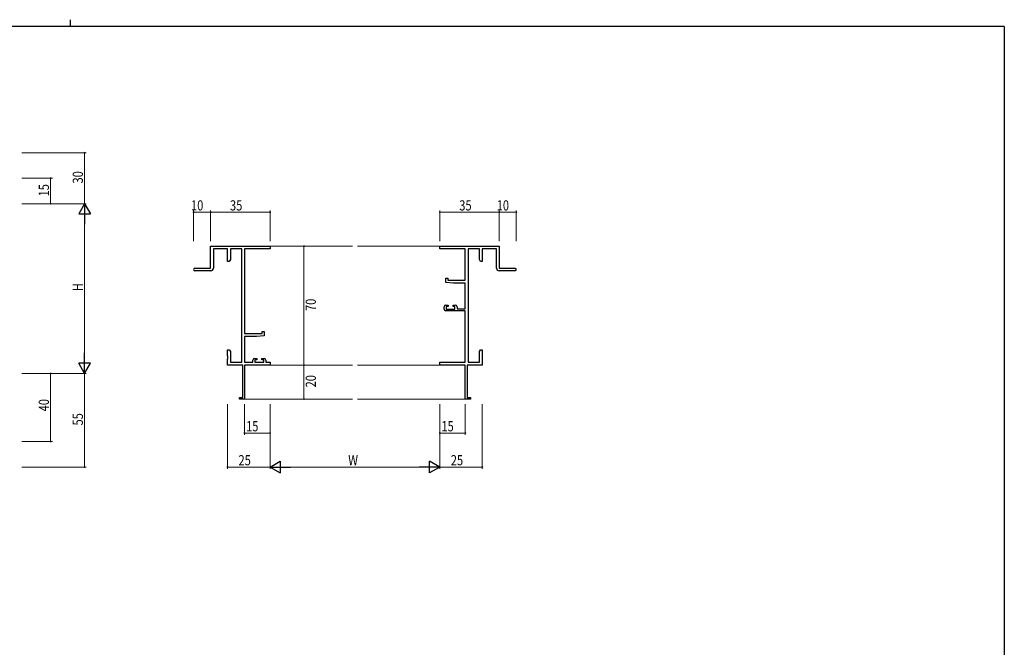
# Model space of a CAD drawing. Extents: x 0 to 1133, y 0 to 806.
# Drawn here: x 524 to 1104, y 437 to 806 of the extents above; entities that cross this region are included whole.
import ezdxf

# ---------------------------------------------------------------- set-up
doc = ezdxf.new("R2010")
doc.units = 0
for name, color, linetype, lineweight in [('YKK_11', 7, 'CONTINUOUS', 30), ('YKK_12', 2, 'CONTINUOUS', 13), ('YKK_D', 6, 'CONTINUOUS', 13)]:
    doc.layers.add(name, color=color, linetype=linetype, lineweight=lineweight)
doc.layers.add('YKK_ZWAK', color=7, linetype='CONTINUOUS')
doc.styles.get("Standard").update_dxf_attribs({"font": 'ROMANS.SHX', "bigfont": 'EXTFONT.SHX'})

# ---------------------------------------------------------------- blocks, each defined once
blk = doc.blocks.new('A201')
at = {"layer": 'YKK_ZWAK', "color": 8, "linetype": 'Continuous'}
blk.add_line((296.01, 412), (296.01, 410), dxfattribs=at)
at = {"layer": 'YKK_ZWAK', "color": 254, "linetype": 'Continuous'}
for q in [(21, 410), (571, 35)]:
    blk.add_line((571, 410), q, dxfattribs=at)

msp = doc.modelspace()

# ---------------------------------------------------------------- linework, layer by layer
at = {"layer": 'YKK_11', "color": 0, "linetype": 'ByBlock', "lineweight": -2}
for p, q in [((636.64, 672.69), (671.64, 672.69)), ((636.64, 659.69), (636.64, 672.69)), ((671.64, 672.69), (671.64, 671.06)), ((771.64, 672.69), (806.64, 672.69)), ((771.64, 671.06), (771.64, 672.69)), ((806.64, 672.69), (806.64, 659.69)), ((638.27, 671.06), (638.27, 659.69)), ((646.64, 671.06), (638.27, 671.06)), ((646.64, 663.69), (646.64, 671.06)), ((648.27, 671.06), (648.27, 664.78)), ((655.01, 671.06), (648.27, 671.06)), ((655.01, 604.32), (655.01, 671.06)), ((656.64, 671.06), (656.64, 621.19)), ((671.64, 671.06), (656.64, 671.06)), ((786.64, 671.06), (771.64, 671.06)), ((786.64, 652.59), (786.64, 671.06)), ((788.27, 671.06), (788.27, 604.32)), ((795.01, 671.06), (788.27, 671.06)), ((795.01, 664.78), (795.01, 671.06)), ((796.64, 671.06), (796.64, 663.69)), ((805.01, 671.06), (796.64, 671.06)), ((805.01, 659.69), (805.01, 671.06)), ((647.64, 663.69), (646.64, 663.69)), ((648.27, 664.78), (647.64, 663.69)), ((795.64, 663.69), (795.01, 664.78)), ((796.64, 663.69), (795.64, 663.69)), ((627.39, 659.69), (636.64, 659.69)), ((636.77, 658.19), (627.39, 658.19)), ((815.89, 658.19), (806.51, 658.19)), ((806.64, 659.69), (815.89, 659.69)), ((775.14, 653.89), (776.34, 653.89)), ((775.14, 651.28), (775.14, 653.89)), ((779.64, 650.89), (775.14, 651.28)), ((776.34, 653.89), (776.34, 652.59)), ((776.34, 652.59), (786.64, 652.59)), ((786.64, 650.89), (779.64, 650.89)), ((786.64, 635.89), (786.64, 650.89)), ((775.14, 637.99), (776.44, 637.99)), ((776.44, 637.99), (776.44, 637.19)), ((779.44, 637.99), (780.74, 637.99)), ((779.44, 637.19), (779.44, 637.99)), ((774.14, 635.69), (774.14, 636.99)), ((786.64, 634.69), (775.14, 634.69)), ((775.34, 637.19), (775.34, 635.69)), ((776.44, 637.19), (775.34, 637.19)), ((775.34, 635.69), (780.54, 635.69)), ((780.54, 637.19), (779.44, 637.19)), ((780.54, 635.69), (780.54, 637.19)), ((781.74, 636.99), (781.74, 635.89)), ((781.74, 635.89), (786.64, 635.89)), ((786.64, 604.32), (786.64, 634.69)), ((656.64, 621.19), (666.94, 621.19)), ((666.94, 622.49), (668.14, 622.49)), ((666.94, 621.19), (666.94, 622.49)), ((668.14, 622.49), (668.14, 619.88)), ((656.64, 619.49), (656.64, 604.32)), ((663.64, 619.49), (656.64, 619.49)), ((668.14, 619.88), (663.64, 619.49)), ((646.64, 611.69), (647.64, 611.69)), ((646.64, 608.15), (646.64, 611.69)), ((647.64, 611.69), (648.27, 610.6)), ((648.27, 610.6), (648.27, 604.32)), ((795.01, 610.6), (795.64, 611.69)), ((795.01, 604.32), (795.01, 610.6)), ((795.64, 611.69), (796.64, 611.69)), ((796.64, 611.69), (796.64, 608.15)), ((646.76, 607.97), (646.64, 608.15)), ((646.64, 607.23), (646.76, 607.42)), ((646.64, 607.15), (646.64, 607.23)), ((646.76, 606.97), (646.64, 607.15)), ((646.64, 606.23), (646.76, 606.42)), ((646.64, 602.69), (646.64, 606.23)), ((646.76, 607.42), (646.76, 607.97)), ((646.76, 606.42), (646.76, 606.97)), ((648.27, 604.32), (655.01, 604.32)), ((656.64, 604.32), (661.54, 604.32)), ((661.54, 604.32), (661.54, 605.59)), ((662.54, 606.59), (663.84, 606.59)), ((662.74, 605.79), (662.74, 604.32)), ((663.84, 605.79), (662.74, 605.79)), ((662.74, 604.32), (667.94, 604.32)), ((663.84, 606.59), (663.84, 605.79)), ((666.84, 606.59), (668.14, 606.59)), ((666.84, 605.79), (666.84, 606.59)), ((667.94, 605.79), (666.84, 605.79)), ((667.94, 604.32), (667.94, 605.79)), ((669.14, 605.59), (669.14, 604.32)), ((669.14, 604.32), (671.64, 604.32)), ((671.64, 604.32), (671.64, 602.69)), ((771.64, 602.69), (771.64, 604.32)), ((771.64, 604.32), (786.64, 604.32)), ((788.27, 604.32), (795.01, 604.32)), ((796.64, 608.15), (796.52, 607.97)), ((796.52, 607.97), (796.52, 607.42)), ((796.52, 607.42), (796.64, 607.23)), ((796.64, 607.15), (796.52, 606.97)), ((796.52, 606.97), (796.52, 606.42)), ((796.52, 606.42), (796.64, 606.23)), ((796.64, 607.23), (796.64, 607.15)), ((796.64, 606.23), (796.64, 602.69)), ((655.64, 602.69), (646.64, 602.69)), ((655.64, 583.59), (655.64, 602.69)), ((656.64, 602.69), (656.64, 582.69)), ((671.64, 602.69), (656.64, 602.69)), ((786.64, 602.69), (771.64, 602.69)), ((786.64, 582.69), (786.64, 602.69)), ((787.64, 602.69), (787.64, 583.59)), ((796.64, 602.69), (787.64, 602.69)), ((653.64, 583.59), (655.64, 583.59)), ((653.64, 582.69), (653.64, 583.59)), ((656.64, 582.69), (653.64, 582.69)), ((789.64, 582.69), (786.64, 582.69)), ((787.64, 583.59), (789.64, 583.59)), ((789.64, 583.59), (789.64, 582.69))]:
    msp.add_line(p, q, dxfattribs=at)
for centre, radius, start, end in [((627.39, 658.94), 0.75, 89.99999, 270.00001), ((636.77, 659.69), 1.5, 270.00001, 359.99999), ((806.51, 659.69), 1.5, 180.00001, 269.99999), ((815.89, 658.94), 0.75, 269.99999, 90.00001), ((775.14, 636.99), 1, 90.00001, 179.99999), ((780.74, 636.99), 1, 0.00001, 89.99999), ((775.14, 635.69), 1, 180.00001, 269.99999), ((662.54, 605.59), 1, 90.00001, 179.99999), ((668.14, 605.59), 1, 0.00001, 89.99999)]:
    msp.add_arc(centre, radius, start, end, dxfattribs=at)
at = {"layer": 'YKK_12'}
for p, q in [((671.64, 672.69), (720.14, 672.69)), ((771.64, 672.69), (723.14, 672.69)), ((671.64, 602.69), (720.14, 602.69)), ((771.64, 602.69), (723.14, 602.69)), ((656.34, 582.69), (720.14, 582.69)), ((786.94, 582.69), (723.14, 582.69))]:
    msp.add_line(p, q, dxfattribs=at)
at = {"layer": 'YKK_D'}
for p, q in [((525.47, 727.69), (563.47, 727.69)), ((562.47, 727.69), (562.47, 697.69)), ((525.47, 712.69), (543.47, 712.69)), ((542.47, 697.69), (542.47, 712.69)), ((525.47, 697.69), (563.47, 697.69)), ((525.47, 697.69), (563.47, 697.69)), ((525.47, 697.69), (543.47, 697.69)), ((562.47, 690.69), (562.47, 604.69)), ((626.64, 675.69), (626.64, 693.69)), ((636.64, 692.69), (626.64, 692.69)), ((636.64, 675.69), (636.64, 693.69)), ((636.64, 675.69), (636.64, 693.69)), ((671.64, 692.69), (636.64, 692.69)), ((671.64, 675.69), (671.64, 693.69)), ((771.64, 675.69), (771.64, 693.69)), ((771.64, 692.69), (806.64, 692.69)), ((806.64, 675.69), (806.64, 693.69)), ((806.64, 675.69), (806.64, 693.69)), ((806.64, 692.69), (816.64, 692.69)), ((816.64, 675.69), (816.64, 693.69)), ((677.76, 672.69), (692.64, 672.69)), ((691.64, 672.69), (691.64, 602.69)), ((525.47, 597.69), (563.47, 597.69)), ((525.47, 597.69), (543.47, 597.69)), ((525.47, 597.69), (563.47, 597.69)), ((542.47, 597.69), (542.47, 557.69)), ((562.47, 597.69), (562.47, 542.69)), ((677.76, 602.69), (692.64, 602.69)), ((677.76, 602.69), (692.64, 602.69)), ((691.64, 602.69), (691.64, 582.69)), ((677.76, 582.69), (692.64, 582.69)), ((646.64, 579.69), (646.64, 541.69)), ((656.64, 579.69), (656.64, 561.69)), ((671.64, 579.69), (671.64, 541.69)), ((671.64, 579.69), (671.64, 541.69)), ((671.64, 579.69), (671.64, 561.69)), ((771.64, 579.69), (771.64, 541.69)), ((771.64, 579.69), (771.64, 541.69)), ((771.64, 579.69), (771.64, 561.69)), ((786.64, 579.69), (786.64, 561.69)), ((796.64, 579.69), (796.64, 541.69)), ((671.64, 562.69), (656.64, 562.69)), ((786.64, 562.69), (771.64, 562.69)), ((525.47, 557.69), (543.47, 557.69)), ((525.47, 542.69), (563.47, 542.69)), ((671.64, 542.69), (646.64, 542.69)), ((764.64, 542.69), (678.64, 542.69)), ((771.64, 542.69), (796.64, 542.69))]:
    msp.add_line(p, q, dxfattribs=at)
at = {"layer": 'YKK_D', "lineweight": -2}
for p, q in [((562.47, 697.69), (558.97, 691.63)), ((562.47, 697.69), (562.47, 685.57)), ((562.47, 697.69), (565.97, 691.63)), ((558.97, 691.63), (565.97, 691.63)), ((562.47, 597.69), (562.47, 609.82)), ((565.97, 603.75), (558.97, 603.75)), ((562.47, 597.69), (558.97, 603.75)), ((562.47, 597.69), (565.97, 603.75)), ((671.64, 542.69), (677.71, 546.19)), ((677.71, 546.19), (677.71, 539.19)), ((765.58, 539.19), (765.58, 546.19)), ((771.64, 542.69), (765.58, 546.19)), ((671.64, 542.69), (683.77, 542.69)), ((671.64, 542.69), (677.71, 539.19)), ((771.64, 542.69), (759.52, 542.69)), ((771.64, 542.69), (765.58, 539.19))]:
    msp.add_line(p, q, dxfattribs=at)
at = {"layer": 'YKK_D', "linetype": 'ByBlock', "const_width": 0.85}
for points in [[(562.47, 727.59, 1), (562.47, 727.8, 1)], [(542.47, 712.59, 1), (542.47, 712.8, 1)], [(542.47, 697.8, 1), (542.47, 697.59, 1)], [(626.75, 692.69, -1), (626.54, 692.69, -1)], [(636.54, 692.69, -1), (636.75, 692.69, -1)], [(636.75, 692.69, -1), (636.54, 692.69, -1)], [(671.54, 692.69, -1), (671.75, 692.69, -1)], [(771.75, 692.69, -1), (771.53, 692.69, -1)], [(806.75, 692.69, -1), (806.53, 692.69, -1)], [(806.53, 692.69, -1), (806.75, 692.69, -1)], [(816.53, 692.69, -1), (816.75, 692.69, -1)], [(691.64, 672.58, -1), (691.64, 672.8, -1)], [(691.64, 602.58, -1), (691.64, 602.8, -1)], [(691.64, 602.8, -1), (691.64, 602.58, -1)], [(542.47, 597.58, 1), (542.47, 597.8, 1)], [(691.64, 582.8, -1), (691.64, 582.58, -1)], [(656.75, 562.69, -1), (656.54, 562.69, -1)], [(671.54, 562.69, -1), (671.75, 562.69, -1)], [(771.75, 562.69, -1), (771.53, 562.69, -1)], [(786.53, 562.69, -1), (786.75, 562.69, -1)], [(542.47, 557.8, 1), (542.47, 557.58, 1)], [(562.47, 542.8, 1), (562.47, 542.58, 1)], [(646.75, 542.69, -1), (646.54, 542.69, -1)], [(796.53, 542.69, -1), (796.75, 542.69, -1)]]:
    msp.add_lwpolyline(points, format="xyb", close=True, dxfattribs=at)

# ---------------------------------------------------------------- block references
at = {"layer": 'YKK_ZWAK', "xscale": 1.9999999999896, "yscale": 1.9999999999896, "zscale": 1.9999999999896}
msp.add_blockref('A201', (-38, -18), dxfattribs=at)

# ---------------------------------------------------------------- texts
at = {"layer": 'YKK_D', "width": 0.8}
for s, p in [('30', (561.47, 709.56)), ('15', (541.47, 701.95)), ('H', (561.47, 646.14)), ('70', (698.64, 634.5)), ('20', (698.64, 589.55)), ('40', (541.47, 575.45)), ('55', (561.47, 567.12))]:
    msp.add_text(s, height=6, rotation=90, dxfattribs=at).set_placement(p)
for s, p in [('10', (625.12, 693.69)), ('35', (648.07, 693.69)), ('35', (783.07, 693.69)), ('10', (805.11, 693.69)), ('15', (657.55, 563.69)), ('15', (772.55, 563.69)), ('25', (653.08, 543.69)), ('W', (717.69, 543.69)), ('25', (778.08, 543.69))]:
    msp.add_text(s, height=6, dxfattribs=at).set_placement(p)

doc.saveas('drawing.dxf')
